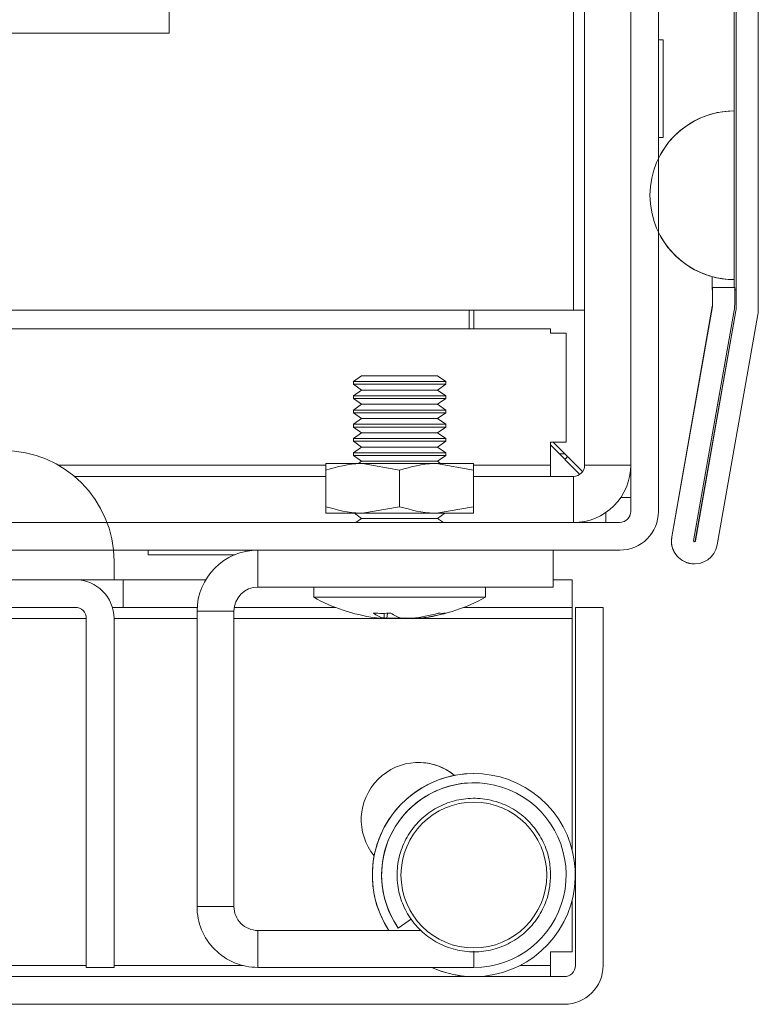
# Model space of a CAD drawing. Units: millimetres. Extents: x -3786 to 4614, y -3385 to 2555.
# Drawn here: x -2556 to -2516, y 1579 to 1632 of the extents above; entities that cross this region are included whole.
import ezdxf

# ---------------------------------------------------------------- set-up
doc = ezdxf.new("R2010")
doc.units = ezdxf.units.MM
doc.header["$LTSCALE"] = 5
pattern_1 = [(45, (-4709.78, 994.5), (-134.704, 134.704), []), (45, (-4619.98, 994.5), (-134.704, 134.704), [])]

msp = doc.modelspace()

# ---------------------------------------------------------------- hatches: boundary and pattern name
at = {"linetype": 'Continuous', "lineweight": 18}
h = msp.add_hatch(dxfattribs=at)
h.set_pattern_fill('ANSI32', scale=20, style=0)
h.set_pattern_definition(pattern_1)
edge = h.paths.add_edge_path(flags=0)
edge.add_line((-2517.477, 1616.537), (-2517.477, 1617.458))
edge.add_line((-2517.477, 1617.458), (-2518.677, 1617.458))
edge.add_line((-2518.677, 1617.458), (-2518.677, 1616.537))
edge.add_arc((-2519.277, 1616.537), 0.6, 350, 360, ccw=False)
edge.add_line((-2518.686, 1616.433), (-2520.886, 1603.955))
edge.add_arc((-2519.655, 1603.738), 1.25, 170, 350)
edge.add_line((-2518.424, 1603.521), (-2516.224, 1615.999))
edge.add_ellipse((-2517.996, 1616.312), major_axis=(1.8, 0), ratio=1, start_angle=350, end_angle=360)
edge.add_line((-2516.196, 1616.312), (-2516.196, 1990.152))
edge.add_ellipse((-2517.996, 1990.152), major_axis=(1.8, 0), ratio=1, start_angle=360, end_angle=370)
edge.add_line((-2516.224, 1990.465), (-2518.424, 2002.943))
edge.add_arc((-2519.655, 2002.726), 1.25, 10, 190)
edge.add_line((-2520.886, 2002.509), (-2518.686, 1990.031))
edge.add_arc((-2519.277, 1989.927), 0.6, 0, 10, ccw=False)
edge.add_line((-2518.677, 1989.927), (-2518.677, 1989.006))
edge.add_line((-2518.677, 1989.006), (-2517.477, 1989.006))
edge.add_line((-2517.477, 1989.006), (-2517.477, 1989.927))
edge.add_ellipse((-2519.277, 1989.927), major_axis=(1.8, 0), ratio=1, start_angle=360, end_angle=370)
edge.add_line((-2517.504, 1990.239), (-2519.704, 2002.717))
edge.add_arc((-2519.655, 2002.726), 0.05, 10, 190, ccw=False)
edge.add_line((-2519.606, 2002.735), (-2517.406, 1990.257))
edge.add_arc((-2517.996, 1990.152), 0.6, 0, 10, ccw=False)
edge.add_line((-2517.396, 1990.152), (-2517.396, 1990.097))
edge.add_line((-2517.396, 1990.097), (-2517.396, 1616.367))
edge.add_line((-2517.396, 1616.367), (-2517.396, 1616.312))
edge.add_arc((-2517.996, 1616.312), 0.6, 350, 360, ccw=False)
edge.add_line((-2517.406, 1616.207), (-2519.606, 1603.73))
edge.add_arc((-2519.655, 1603.738), 0.05, 170, 350, ccw=False)
edge.add_line((-2519.704, 1603.747), (-2517.504, 1616.225))
edge.add_ellipse((-2519.277, 1616.537), major_axis=(-1.8, 0), ratio=1, start_angle=170, end_angle=180)
h = msp.add_hatch(dxfattribs=at)
h.set_pattern_fill('ANSI32', scale=20, style=0)
h.set_pattern_definition(pattern_1)
edge = h.paths.add_edge_path(flags=0)
edge.add_line((-2524.607, 1580.732), (-2524.607, 1600.132))
edge.add_line((-2524.607, 1600.132), (-2526.107, 1600.132))
edge.add_line((-2526.107, 1600.132), (-2526.107, 1580.732))
edge.add_arc((-2526.707, 1580.732), 0.6, 270, 360, ccw=False)
edge.add_line((-2526.707, 1580.132), (-2919.507, 1580.132))
edge.add_arc((-2919.507, 1580.732), 0.6, 180, 270, ccw=False)
edge.add_line((-2920.107, 1580.732), (-2920.107, 1599.532))
edge.add_arc((-2919.507, 1599.532), 0.6, 90, 180, ccw=False)
edge.add_line((-2919.507, 1600.132), (-2906.607, 1600.132))
edge.add_line((-2906.607, 1600.132), (-2906.607, 1601.632))
edge.add_line((-2906.607, 1601.632), (-2919.507, 1601.632))
edge.add_ellipse((-2919.507, 1599.532), major_axis=(2.1, 0), ratio=1, start_angle=90, end_angle=180)
edge.add_line((-2921.607, 1599.532), (-2921.607, 1580.732))
edge.add_ellipse((-2919.507, 1580.732), major_axis=(2.1, 0), ratio=1, start_angle=180, end_angle=270)
edge.add_line((-2919.507, 1578.632), (-2526.707, 1578.632))
edge.add_ellipse((-2526.707, 1580.732), major_axis=(-2.1, 0), ratio=1, start_angle=90, end_angle=180)

# ---------------------------------------------------------------- linework, layer by layer
at = {"color": 7, "linetype": 'Continuous', "lineweight": 18}
for p, q in [((-2517.396, 1616.367, -268.173), (-2517.396, 1990.097, -268.173)), ((-2516.196, 1616.312, -268.173), (-2516.196, 1990.152, -268.173)), ((-2548.11, 1631.232, -268.173), (-2548.11, 1754.232, -268.173)), ((-2523.107, 1605.332, -268.173), (-2523.107, 1651.132, -268.173)), ((-2521.607, 1651.132, -268.173), (-2521.607, 1605.332, -268.173)), ((-2525.61, 1641.232, -268.173), (-2525.61, 1607.832, -268.173)), ((-2525.61, 1616.232, -268.173), (-2525.61, 1641.232, -268.173)), ((-2523.11, 1607.832, -268.173), (-2523.11, 1641.232, -268.173)), ((-2517.4, 1617.332, -268.173), (-2517.4, 1639.115, -268.173)), ((-2892.11, 1631.232, -268.173), (-2548.11, 1631.232, -268.173)), ((-2521.36, 1630.882, -268.173), (-2521.607, 1630.882, -268.173)), ((-2521.36, 1630.882, -268.173), (-2521.36, 1625.582, -268.173)), ((-2517.5, 1627.027, -268.173), (-2517.496, 1627.027, -268.173)), ((-2517.496, 1627.027, -268.173), (-2517.496, 1617.888, -268.173)), ((-2521.607, 1625.582, -268.173), (-2521.36, 1625.582, -268.173)), ((-2518.7, 1617.332, -268.173), (-2518.7, 1618.049, -268.173)), ((-2518.7, 1618.049, -268.173), (-2518.7, 1617.332, -268.173)), ((-2517.5, 1617.888, -268.173), (-2517.5, 1617.458, -268.173)), ((-2517.5, 1617.888, -268.173), (-2517.496, 1617.888, -268.173)), ((-2518.7, 1617.332, -268.173), (-2518.7, 1617.332, -268.173)), ((-2518.68, 1617.458, -268.173), (-2518.677, 1617.458, -268.173)), ((-2518.68, 1616.537, -268.173), (-2518.68, 1617.332, -268.173)), ((-2518.677, 1617.458, -268.173), (-2518.677, 1616.537, -268.173)), ((-2517.477, 1617.458, -268.173), (-2518.677, 1617.458, -268.173)), ((-2517.477, 1617.458, -268.173), (-2517.477, 1616.537, -268.173)), ((-2517.477, 1617.332, -268.173), (-2517.4, 1617.332, -268.173)), ((-2517.4, 1617.232, -268.173), (-2517.4, 1617.332, -268.173)), ((-2517.4, 1616.367, -268.173), (-2517.4, 1617.232, -268.173)), ((-2526.21, 1616.232, -268.173), (-2568.11, 1616.232, -268.173)), ((-2531.86, 1616.232, -268.173), (-2531.86, 1615.232, -268.173)), ((-2531.61, 1616.232, -268.173), (-2531.61, 1615.232, -268.173)), ((-2525.61, 1616.232, -268.173), (-2526.21, 1616.232, -268.173)), ((-2525.61, 1614.982, -268.173), (-2525.61, 1616.232, -268.173)), ((-2525.61, 1616.232, -268.173), (-2525.61, 1616.232, -268.173)), ((-2520.889, 1603.955, -268.173), (-2518.689, 1616.433, -268.173)), ((-2518.686, 1616.433, -268.173), (-2520.886, 1603.955, -268.173)), ((-2517.504, 1616.225, -268.173), (-2519.704, 1603.747, -268.173)), ((-2519.609, 1603.73, -268.173), (-2517.409, 1616.207, -268.173)), ((-2519.606, 1603.73, -268.173), (-2517.406, 1616.207, -268.173)), ((-2518.689, 1616.433, -268.173), (-2518.686, 1616.433, -268.173)), ((-2518.68, 1616.537, -268.173), (-2518.677, 1616.537, -268.173)), ((-2517.406, 1616.207, -268.173), (-2517.409, 1616.207, -268.173)), ((-2517.396, 1616.367, -268.173), (-2517.4, 1616.367, -268.173)), ((-2517.4, 1616.312, -268.173), (-2517.4, 1616.367, -268.173)), ((-2517.396, 1616.312, -268.173), (-2517.4, 1616.312, -268.173)), ((-2517.396, 1616.312, -268.173), (-2517.396, 1616.367, -268.173)), ((-2518.424, 1603.521, -268.173), (-2516.224, 1615.999, -268.173)), ((-2568.11, 1615.232, -268.173), (-2527.46, 1615.232, -268.173)), ((-2527.46, 1615.232, -268.173), (-2527.46, 1614.982, -268.173)), ((-2526.61, 1614.982, -268.173), (-2527.46, 1614.982, -268.173)), ((-2526.61, 1614.982, -268.173), (-2526.61, 1609.082, -268.173)), ((-2525.61, 1609.082, -268.173), (-2525.61, 1614.982, -268.173)), ((-2525.61, 1614.982, -268.173), (-2525.61, 1614.982, -268.173)), ((-2537.689, 1612.682, -268.173), (-2538.134, 1612.37, -268.173)), ((-2537.689, 1612.682, -268.173), (-2538.134, 1612.37, -268.173)), ((-2537.689, 1612.682, -268.173), (-2538.134, 1612.37, -268.173)), ((-2533.734, 1612.682, -268.173), (-2537.689, 1612.682, -268.173)), ((-2533.579, 1612.682, -268.173), (-2533.734, 1612.682, -268.173)), ((-2533.134, 1612.37, -268.173), (-2533.579, 1612.682, -268.173)), ((-2538.134, 1612.37, -268.173), (-2538.134, 1612.221, -268.173)), ((-2538.134, 1612.37, -268.173), (-2538.134, 1612.221, -268.173)), ((-2538.134, 1612.37, -268.173), (-2538.134, 1612.221, -268.173)), ((-2533.323, 1612.37, -268.173), (-2538.134, 1612.37, -268.173)), ((-2538.134, 1612.37, -268.173), (-2538.134, 1612.37, -268.173)), ((-2538.134, 1612.221, -268.173), (-2537.689, 1611.909, -268.173)), ((-2538.134, 1612.221, -268.173), (-2537.689, 1611.909, -268.173)), ((-2538.134, 1612.221, -268.173), (-2537.689, 1611.909, -268.173)), ((-2533.323, 1612.221, -268.173), (-2538.134, 1612.221, -268.173)), ((-2538.134, 1612.221, -268.173), (-2538.134, 1612.221, -268.173)), ((-2537.689, 1611.909, -268.173), (-2538.134, 1611.598, -268.173)), ((-2537.689, 1611.909, -268.173), (-2538.134, 1611.598, -268.173)), ((-2537.689, 1611.909, -268.173), (-2538.134, 1611.598, -268.173)), ((-2533.734, 1611.909, -268.173), (-2537.689, 1611.909, -268.173)), ((-2537.689, 1611.909, -268.173), (-2537.689, 1611.909, -268.173)), ((-2533.579, 1611.909, -268.173), (-2533.734, 1611.909, -268.173)), ((-2533.579, 1611.909, -268.173), (-2533.134, 1612.221, -268.173)), ((-2533.134, 1611.598, -268.173), (-2533.579, 1611.909, -268.173)), ((-2533.134, 1612.37, -268.173), (-2533.323, 1612.37, -268.173)), ((-2533.134, 1612.221, -268.173), (-2533.323, 1612.221, -268.173)), ((-2533.134, 1612.221, -268.173), (-2533.134, 1612.37, -268.173)), ((-2538.134, 1611.598, -268.173), (-2538.134, 1611.448, -268.173)), ((-2538.134, 1611.598, -268.173), (-2538.134, 1611.448, -268.173)), ((-2538.134, 1611.598, -268.173), (-2538.134, 1611.448, -268.173)), ((-2533.323, 1611.598, -268.173), (-2538.134, 1611.598, -268.173)), ((-2538.134, 1611.598, -268.173), (-2538.134, 1611.598, -268.173)), ((-2538.134, 1611.448, -268.173), (-2537.689, 1611.137, -268.173)), ((-2538.134, 1611.448, -268.173), (-2537.689, 1611.137, -268.173)), ((-2538.134, 1611.448, -268.173), (-2537.689, 1611.137, -268.173)), ((-2533.323, 1611.448, -268.173), (-2538.134, 1611.448, -268.173)), ((-2538.134, 1611.448, -268.173), (-2538.134, 1611.448, -268.173)), ((-2533.579, 1611.137, -268.173), (-2533.134, 1611.448, -268.173)), ((-2533.134, 1611.598, -268.173), (-2533.323, 1611.598, -268.173)), ((-2533.134, 1611.448, -268.173), (-2533.323, 1611.448, -268.173)), ((-2533.134, 1611.448, -268.173), (-2533.134, 1611.598, -268.173)), ((-2537.689, 1611.137, -268.173), (-2538.134, 1610.825, -268.173)), ((-2537.689, 1611.137, -268.173), (-2538.134, 1610.825, -268.173)), ((-2537.689, 1611.137, -268.173), (-2538.134, 1610.825, -268.173)), ((-2538.134, 1610.825, -268.173), (-2538.134, 1610.675, -268.173)), ((-2538.134, 1610.825, -268.173), (-2538.134, 1610.675, -268.173)), ((-2538.134, 1610.825, -268.173), (-2538.134, 1610.675, -268.173)), ((-2533.323, 1610.825, -268.173), (-2538.134, 1610.825, -268.173)), ((-2538.134, 1610.825, -268.173), (-2538.134, 1610.825, -268.173)), ((-2533.734, 1611.137, -268.173), (-2537.689, 1611.137, -268.173)), ((-2537.689, 1611.137, -268.173), (-2537.689, 1611.137, -268.173)), ((-2533.579, 1611.137, -268.173), (-2533.734, 1611.137, -268.173)), ((-2533.134, 1610.825, -268.173), (-2533.579, 1611.137, -268.173)), ((-2533.134, 1610.825, -268.173), (-2533.323, 1610.825, -268.173)), ((-2533.134, 1610.675, -268.173), (-2533.134, 1610.825, -268.173)), ((-2538.134, 1610.675, -268.173), (-2537.689, 1610.364, -268.173)), ((-2538.134, 1610.675, -268.173), (-2537.689, 1610.364, -268.173)), ((-2538.134, 1610.675, -268.173), (-2537.689, 1610.364, -268.173)), ((-2533.323, 1610.675, -268.173), (-2538.134, 1610.675, -268.173)), ((-2538.134, 1610.675, -268.173), (-2538.134, 1610.675, -268.173)), ((-2537.689, 1610.364, -268.173), (-2538.134, 1610.052, -268.173)), ((-2537.689, 1610.364, -268.173), (-2538.134, 1610.052, -268.173)), ((-2537.689, 1610.364, -268.173), (-2538.134, 1610.052, -268.173)), ((-2533.734, 1610.364, -268.173), (-2537.689, 1610.364, -268.173)), ((-2537.689, 1610.364, -268.173), (-2537.689, 1610.364, -268.173)), ((-2533.579, 1610.364, -268.173), (-2533.734, 1610.364, -268.173)), ((-2533.579, 1610.364, -268.173), (-2533.134, 1610.675, -268.173)), ((-2533.134, 1610.052, -268.173), (-2533.579, 1610.364, -268.173)), ((-2533.134, 1610.675, -268.173), (-2533.323, 1610.675, -268.173)), ((-2538.134, 1610.052, -268.173), (-2538.134, 1609.903, -268.173)), ((-2538.134, 1610.052, -268.173), (-2538.134, 1609.903, -268.173)), ((-2538.134, 1610.052, -268.173), (-2538.134, 1609.903, -268.173)), ((-2533.323, 1610.052, -268.173), (-2538.134, 1610.052, -268.173)), ((-2538.134, 1610.052, -268.173), (-2538.134, 1610.052, -268.173)), ((-2538.134, 1609.903, -268.173), (-2537.689, 1609.591, -268.173)), ((-2538.134, 1609.903, -268.173), (-2537.689, 1609.591, -268.173)), ((-2538.134, 1609.903, -268.173), (-2537.689, 1609.591, -268.173)), ((-2533.323, 1609.903, -268.173), (-2538.134, 1609.903, -268.173)), ((-2538.134, 1609.903, -268.173), (-2538.134, 1609.903, -268.173)), ((-2533.579, 1609.591, -268.173), (-2533.134, 1609.903, -268.173)), ((-2533.134, 1610.052, -268.173), (-2533.323, 1610.052, -268.173)), ((-2533.134, 1609.903, -268.173), (-2533.323, 1609.903, -268.173)), ((-2533.134, 1609.903, -268.173), (-2533.134, 1610.052, -268.173)), ((-2537.689, 1609.591, -268.173), (-2538.134, 1609.28, -268.173)), ((-2537.689, 1609.591, -268.173), (-2538.134, 1609.28, -268.173)), ((-2537.689, 1609.591, -268.173), (-2538.134, 1609.28, -268.173)), ((-2538.134, 1609.28, -268.173), (-2538.134, 1609.13, -268.173)), ((-2538.134, 1609.28, -268.173), (-2538.134, 1609.13, -268.173)), ((-2538.134, 1609.28, -268.173), (-2538.134, 1609.13, -268.173)), ((-2533.323, 1609.28, -268.173), (-2538.134, 1609.28, -268.173)), ((-2538.134, 1609.28, -268.173), (-2538.134, 1609.28, -268.173)), ((-2533.734, 1609.591, -268.173), (-2537.689, 1609.591, -268.173)), ((-2537.689, 1609.591, -268.173), (-2537.689, 1609.591, -268.173)), ((-2533.579, 1609.591, -268.173), (-2533.734, 1609.591, -268.173)), ((-2533.134, 1609.28, -268.173), (-2533.579, 1609.591, -268.173)), ((-2533.134, 1609.28, -268.173), (-2533.323, 1609.28, -268.173)), ((-2533.134, 1609.13, -268.173), (-2533.134, 1609.28, -268.173)), ((-2538.134, 1609.13, -268.173), (-2537.689, 1608.818, -268.173)), ((-2538.134, 1609.13, -268.173), (-2537.689, 1608.818, -268.173)), ((-2538.134, 1609.13, -268.173), (-2537.689, 1608.818, -268.173)), ((-2533.323, 1609.13, -268.173), (-2538.134, 1609.13, -268.173)), ((-2538.134, 1609.13, -268.173), (-2538.134, 1609.13, -268.173)), ((-2537.689, 1608.818, -268.173), (-2538.134, 1608.507, -268.173)), ((-2537.689, 1608.818, -268.173), (-2538.134, 1608.507, -268.173)), ((-2537.689, 1608.818, -268.173), (-2538.134, 1608.507, -268.173)), ((-2533.734, 1608.818, -268.173), (-2537.689, 1608.818, -268.173)), ((-2537.689, 1608.818, -268.173), (-2537.689, 1608.818, -268.173)), ((-2533.579, 1608.818, -268.173), (-2533.734, 1608.818, -268.173)), ((-2533.579, 1608.818, -268.173), (-2533.134, 1609.13, -268.173)), ((-2533.134, 1608.507, -268.173), (-2533.579, 1608.818, -268.173)), ((-2533.134, 1609.13, -268.173), (-2533.323, 1609.13, -268.173)), ((-2526.61, 1609.082, -268.173), (-2527.46, 1609.082, -268.173)), ((-2527.46, 1607.832, -268.173), (-2527.46, 1609.082, -268.173)), ((-2527.46, 1608.932, -268.173), (-2525.868, 1607.339, -268.173)), ((-2525.718, 1607.489, -268.173), (-2527.31, 1609.082, -268.173)), ((-2527.31, 1609.082, -268.173), (-2525.718, 1607.489, -268.173)), ((-2525.61, 1607.832, -268.173), (-2525.61, 1609.082, -268.173)), ((-2525.61, 1609.082, -268.173), (-2525.61, 1609.082, -268.173)), ((-2538.134, 1608.507, -268.173), (-2538.134, 1608.357, -268.173)), ((-2538.134, 1608.507, -268.173), (-2538.134, 1608.357, -268.173)), ((-2538.134, 1608.507, -268.173), (-2538.134, 1608.357, -268.173)), ((-2533.323, 1608.507, -268.173), (-2538.134, 1608.507, -268.173)), ((-2538.134, 1608.507, -268.173), (-2538.134, 1608.507, -268.173)), ((-2538.134, 1608.357, -268.173), (-2537.689, 1608.046, -268.173)), ((-2538.134, 1608.357, -268.173), (-2537.689, 1608.046, -268.173)), ((-2538.134, 1608.357, -268.173), (-2537.689, 1608.046, -268.173)), ((-2533.323, 1608.357, -268.173), (-2538.134, 1608.357, -268.173)), ((-2538.134, 1608.357, -268.173), (-2538.134, 1608.357, -268.173)), ((-2533.579, 1608.046, -268.173), (-2533.134, 1608.357, -268.173)), ((-2533.134, 1608.507, -268.173), (-2533.323, 1608.507, -268.173)), ((-2533.134, 1608.357, -268.173), (-2533.323, 1608.357, -268.173)), ((-2533.134, 1608.357, -268.173), (-2533.134, 1608.507, -268.173)), ((-2526.68, 1608.451, -268.173), (-2526.98, 1608.451, -268.173)), ((-2539.634, 1607.932, -268.173), (-2537.634, 1607.932, -268.173)), ((-2537.689, 1608.046, -268.173), (-2537.852, 1607.932, -268.173)), ((-2537.689, 1608.046, -268.173), (-2537.851, 1607.932, -268.173)), ((-2537.689, 1608.046, -268.173), (-2537.851, 1607.932, -268.173)), ((-2533.734, 1608.046, -268.173), (-2537.689, 1608.046, -268.173)), ((-2537.689, 1608.046, -268.173), (-2537.689, 1608.046, -268.173)), ((-2535.634, 1607.575, -268.173), (-2537.634, 1607.932, -268.173)), ((-2537.634, 1607.932, -268.173), (-2533.634, 1607.932, -268.173)), ((-2533.579, 1608.046, -268.173), (-2533.734, 1608.046, -268.173)), ((-2531.634, 1607.575, -268.173), (-2533.634, 1607.932, -268.173)), ((-2533.634, 1607.932, -268.173), (-2531.634, 1607.932, -268.173)), ((-2533.417, 1607.932, -268.173), (-2533.579, 1608.046, -268.173)), ((-2527.46, 1607.832, -268.173), (-2527.46, 1607.232, -268.173)), ((-2525.61, 1607.832, -268.173), (-2525.61, 1607.832, -268.173)), ((-2525.61, 1607.832, -268.173), (-2523.11, 1607.832, -268.173)), ((-2523.11, 1606.082, -268.173), (-2523.11, 1607.771, -268.173)), ((-2539.634, 1607.232, -268.173), (-2553.255, 1607.232, -268.173)), ((-2539.634, 1605.589, -268.173), (-2539.634, 1607.575, -268.173)), ((-2539.634, 1605.589, -268.173), (-2539.634, 1607.575, -268.173)), ((-2539.634, 1605.589, -268.173), (-2539.634, 1607.575, -268.173)), ((-2539.634, 1605.589, -268.173), (-2539.634, 1607.575, -268.173)), ((-2539.634, 1605.589, -268.173), (-2539.634, 1607.575, -268.173)), ((-2539.634, 1605.589, -268.173), (-2539.634, 1607.575, -268.173)), ((-2535.634, 1605.589, -268.173), (-2535.634, 1607.575, -268.173)), ((-2531.634, 1605.589, -268.173), (-2531.634, 1607.575, -268.173)), ((-2526.21, 1607.232, -268.173), (-2531.634, 1607.232, -268.173)), ((-2526.21, 1607.232, -268.173), (-2526.21, 1604.732, -268.173)), ((-2523.11, 1606.082, -268.173), (-2523.651, 1606.082, -268.173)), ((-2523.11, 1605.332, -268.173), (-2523.11, 1606.082, -268.173)), ((-2535.634, 1605.589, -268.173), (-2537.634, 1605.232, -268.173)), ((-2531.634, 1605.589, -268.173), (-2533.634, 1605.232, -268.173)), ((-2537.634, 1605.232, -268.173), (-2539.634, 1605.232, -268.173)), ((-2538.085, 1605.232, -268.173), (-2537.689, 1604.955, -268.173)), ((-2538.085, 1605.232, -268.173), (-2537.689, 1604.955, -268.173)), ((-2538.085, 1605.232, -268.173), (-2537.689, 1604.955, -268.173)), ((-2533.634, 1605.232, -268.173), (-2537.634, 1605.232, -268.173)), ((-2531.634, 1605.232, -268.173), (-2533.634, 1605.232, -268.173)), ((-2533.579, 1604.955, -268.173), (-2533.183, 1605.232, -268.173)), ((-2524.46, 1605.273, -268.173), (-2524.46, 1604.732, -268.173)), ((-2523.107, 1605.332, -268.173), (-2523.11, 1605.332, -268.173)), ((-2569.507, 1604.732, -268.173), (-2523.707, 1604.732, -268.173)), ((-2537.689, 1604.955, -268.173), (-2538.007, 1604.732, -268.173)), ((-2537.689, 1604.955, -268.173), (-2538.007, 1604.732, -268.173)), ((-2537.689, 1604.955, -268.173), (-2538.007, 1604.732, -268.173)), ((-2533.734, 1604.955, -268.173), (-2537.689, 1604.955, -268.173)), ((-2537.689, 1604.955, -268.173), (-2537.689, 1604.955, -268.173)), ((-2533.579, 1604.955, -268.173), (-2533.734, 1604.955, -268.173)), ((-2533.261, 1604.732, -268.173), (-2533.579, 1604.955, -268.173)), ((-2520.886, 1603.955, -268.173), (-2520.889, 1603.955, -268.173)), ((-2519.606, 1603.73, -268.173), (-2519.609, 1603.73, -268.173)), ((-2523.707, 1603.232, -268.173), (-2569.507, 1603.232, -268.173)), ((-2549.26, 1603.232, -268.173), (-2549.26, 1602.982, -268.173)), ((-2549.26, 1603.232, -268.173), (-2549.26, 1602.982, -268.173)), ((-2549.26, 1602.982, -268.173), (-2544.569, 1602.982, -268.173)), ((-2543.96, 1603.167, -268.173), (-2543.96, 1603.232, -268.173)), ((-2543.309, 1603.232, -268.173), (-2543.309, 1601.232, -268.173)), ((-2527.309, 1601.232, -268.173), (-2527.309, 1603.232, -268.173)), ((-2551.107, 1602.632, -268.173), (-2551.107, 1601.632, -268.173)), ((-2519.658, 1602.488, -268.173), (-2519.655, 1602.488, -268.173)), ((-2553.207, 1601.632, -268.173), (-2564.007, 1601.632, -268.173)), ((-2563.107, 1601.632, -268.173), (-2551.107, 1601.632, -268.173)), ((-2551.107, 1601.632, -268.173), (-2550.61, 1601.632, -268.173)), ((-2550.61, 1601.632, -268.173), (-2550.61, 1600.132, -268.173)), ((-2546.138, 1601.632, -268.173), (-2550.61, 1601.632, -268.173)), ((-2550.61, 1600.132, -268.173), (-2550.61, 1601.632, -268.173)), ((-2550.61, 1601.632, -268.173), (-2550.61, 1601.632, -268.173)), ((-2543.309, 1601.232, -268.173), (-2527.309, 1601.232, -268.173)), ((-2540.284, 1601.232, -268.173), (-2540.284, 1600.682, -268.173)), ((-2540.284, 1601.232, -268.173), (-2540.284, 1600.682, -268.173)), ((-2540.284, 1601.232, -268.173), (-2540.284, 1600.682, -268.173)), ((-2530.984, 1600.682, -268.173), (-2530.984, 1601.232, -268.173)), ((-2526.287, 1601.632, -268.173), (-2527.309, 1601.632, -268.173)), ((-2526.287, 1601.632, -268.173), (-2526.287, 1600.132, -268.173)), ((-2537.409, 1600.682, -268.173), (-2540.284, 1600.682, -268.173)), ((-2530.984, 1600.682, -268.173), (-2537.409, 1600.682, -268.173)), ((-2553.207, 1600.132, -268.173), (-2564.007, 1600.132, -268.173)), ((-2551.194, 1600.132, -268.173), (-2550.61, 1600.132, -268.173)), ((-2546.603, 1600.132, -268.173), (-2550.61, 1600.132, -268.173)), ((-2550.61, 1600.132, -268.173), (-2550.61, 1600.132, -268.173)), ((-2546.609, 1583.932, -268.173), (-2546.609, 1599.932, -268.173)), ((-2546.609, 1599.932, -268.173), (-2546.609, 1599.932, -268.173)), ((-2546.609, 1583.932, -268.173), (-2546.609, 1599.932, -268.173)), ((-2544.609, 1599.932, -268.173), (-2546.609, 1599.932, -268.173)), ((-2544.609, 1583.932, -268.173), (-2544.609, 1599.932, -268.173)), ((-2539.108, 1600.132, -268.173), (-2544.593, 1600.132, -268.173)), ((-2536.473, 1599.543, -268.173), (-2536.464, 1599.822, -268.173)), ((-2536.316, 1599.543, -268.173), (-2536.296, 1599.802, -268.173)), ((-2526.287, 1600.132, -268.173), (-2532.16, 1600.132, -268.173)), ((-2526.287, 1599.532, -268.173), (-2526.287, 1600.132, -268.173)), ((-2526.11, 1600.132, -268.173), (-2526.11, 1585.746, -268.173)), ((-2526.11, 1600.132, -268.173), (-2526.109, 1600.132, -268.173)), ((-2526.109, 1600.132, -268.173), (-2526.109, 1593.132, -268.173)), ((-2526.109, 1593.132, -268.173), (-2526.109, 1600.132, -268.173)), ((-2526.109, 1600.132, -268.173), (-2526.107, 1600.132, -268.173)), ((-2526.109, 1600.132, -268.173), (-2526.109, 1600.132, -268.173)), ((-2526.107, 1600.132, -268.173), (-2526.107, 1580.732, -268.173)), ((-2524.607, 1600.132, -268.173), (-2526.107, 1600.132, -268.173)), ((-2524.607, 1600.132, -268.173), (-2524.607, 1580.732, -268.173)), ((-2552.61, 1599.532, -268.173), (-2552.607, 1599.532, -268.173)), ((-2552.61, 1580.732, -268.173), (-2552.61, 1599.532, -268.173)), ((-2552.61, 1599.532, -268.173), (-2552.61, 1599.532, -268.173)), ((-2552.607, 1580.632, -268.173), (-2552.607, 1599.532, -268.173)), ((-2551.107, 1599.532, -268.173), (-2551.107, 1580.632, -268.173)), ((-2536.709, 1599.543, -268.173), (-2536.473, 1599.543, -268.173)), ((-2536.316, 1599.543, -268.173), (-2536.474, 1599.562, -268.173)), ((-2535.747, 1599.543, -268.173), (-2536.316, 1599.543, -268.173)), ((-2535.521, 1599.543, -268.173), (-2534.952, 1599.543, -268.173)), ((-2534.559, 1599.543, -268.173), (-2534.795, 1599.543, -268.173)), ((-2526.287, 1587.02, -268.173), (-2526.287, 1599.532, -268.173)), ((-2526.109, 1593.132, -268.173), (-2526.109, 1593.132, -268.173)), ((-2526.109, 1593.132, -268.173), (-2526.109, 1589.132, -268.173)), ((-2526.109, 1589.132, -268.173), (-2526.109, 1593.132, -268.173)), ((-2526.109, 1593.132, -268.173), (-2526.109, 1593.132, -268.173)), ((-2526.109, 1593.132, -268.173), (-2526.109, 1589.132, -268.173)), ((-2526.109, 1593.132, -268.173), (-2526.109, 1593.132, -268.173)), ((-2526.109, 1593.132, -268.173), (-2526.109, 1593.132, -268.173)), ((-2531.609, 1591.132, -268.173), (-2531.609, 1591.132, -268.173)), ((-2531.609, 1590.632, -268.173), (-2531.609, 1590.632, -268.173)), ((-2526.109, 1589.132, -268.173), (-2526.109, 1589.132, -268.173)), ((-2526.11, 1585.518, -268.173), (-2526.11, 1581.482, -268.173)), ((-2526.287, 1581.482, -268.173), (-2526.287, 1584.244, -268.173)), ((-2546.609, 1583.932, -268.173), (-2546.609, 1583.932, -268.173)), ((-2546.609, 1583.932, -268.173), (-2546.609, 1583.932, -268.173)), ((-2546.609, 1583.932, -268.173), (-2546.609, 1583.932, -268.173)), ((-2546.609, 1583.932, -268.173), (-2546.609, 1583.932, -268.173)), ((-2546.609, 1583.932, -268.173), (-2546.609, 1583.932, -268.173)), ((-2546.609, 1583.932, -268.173), (-2544.609, 1583.932, -268.173)), ((-2534.99, 1583.265, -268.173), (-2535.705, 1582.764, -268.173)), ((-2543.309, 1582.632, -268.173), (-2543.309, 1580.632, -268.173)), ((-2543.309, 1582.632, -268.173), (-2534.453, 1582.632, -268.173)), ((-2535.705, 1582.764, -268.173), (-2535.705, 1582.764, -268.173)), ((-2526.287, 1581.482, -268.173), (-2527.46, 1581.482, -268.173)), ((-2527.46, 1580.732, -268.173), (-2527.46, 1581.482, -268.173)), ((-2526.11, 1581.482, -268.173), (-2526.11, 1580.732, -268.173)), ((-2552.61, 1580.732, -268.173), (-2552.61, 1580.632, -268.173)), ((-2552.61, 1580.632, -268.173), (-2552.607, 1580.632, -268.173)), ((-2551.107, 1580.632, -268.173), (-2552.607, 1580.632, -268.173)), ((-2543.309, 1580.632, -268.173), (-2543.309, 1580.632, -268.173)), ((-2543.309, 1580.632, -268.173), (-2531.609, 1580.632, -268.173)), ((-2527.46, 1580.732, -268.173), (-2527.46, 1580.132, -268.173)), ((-2526.107, 1580.732, -268.173), (-2526.11, 1580.732, -268.173)), ((-2526.707, 1580.132, -268.173), (-2919.507, 1580.132, -268.173)), ((-2526.707, 1578.632, -268.173), (-2919.507, 1578.632, -268.173))]:
    msp.add_line(p, q, dxfattribs=at)
at = {"color": 8, "linetype": 'Continuous', "lineweight": 18}
for p, q in [((-2526.21, 1641.232, -268.173), (-2526.21, 1616.232, -268.173)), ((-2539.634, 1607.832, -268.173), (-2554.114, 1607.832, -268.173)), ((-2527.46, 1607.832, -268.173), (-2531.634, 1607.832, -268.173)), ((-2564.607, 1599.532, -268.173), (-2552.61, 1599.532, -268.173)), ((-2551.107, 1599.532, -268.173), (-2546.609, 1599.532, -268.173)), ((-2544.609, 1599.532, -268.173), (-2526.287, 1599.532, -268.173)), ((-2531.609, 1580.632, -268.173), (-2531.609, 1581.502, -268.173)), ((-2552.61, 1580.732, -268.173), (-2566.067, 1580.732, -268.173)), ((-2544.115, 1580.732, -268.173), (-2551.107, 1580.732, -268.173)), ((-2527.46, 1580.732, -268.173), (-2529.111, 1580.732, -268.173))]:
    msp.add_line(p, q, dxfattribs=at)
at = {"color": 7, "linetype": 'Continuous', "lineweight": 18, "elevation": -268.173, "flags": 128}
for points in [[(-2517.5, 1632.458), (-2517.5, 1631.398), (-2517.5, 1630.38), (-2517.5, 1629.441), (-2517.5, 1628.618), (-2517.5, 1627.942), (-2517.5, 1627.441), (-2517.5, 1627.132), (-2517.5, 1627.027)], [(-2525.61, 1631.482), (-2525.61, 1631.338), (-2525.61, 1630.917), (-2525.61, 1630.258), (-2525.61, 1629.419), (-2525.61, 1628.475), (-2525.61, 1627.509), (-2525.61, 1626.607), (-2525.61, 1625.85), (-2525.61, 1625.304), (-2525.61, 1625.018), (-2525.61, 1625.018), (-2525.61, 1625.304), (-2525.61, 1625.85), (-2525.61, 1626.607), (-2525.61, 1627.509), (-2525.61, 1628.475), (-2525.61, 1629.419), (-2525.61, 1630.258), (-2525.61, 1630.917), (-2525.61, 1631.338), (-2525.61, 1631.482)], [(-2523.109, 1617.257), (-2523.109, 1616.462), (-2523.109, 1615.775), (-2523.109, 1615.288), (-2523.109, 1615.066), (-2523.109, 1615.141), (-2523.109, 1615.501), (-2523.109, 1616.099), (-2523.109, 1616.853), (-2523.109, 1617.661), (-2523.109, 1618.415), (-2523.109, 1619.013), (-2523.109, 1619.373), (-2523.109, 1619.448), (-2523.109, 1619.226), (-2523.109, 1618.739), (-2523.109, 1618.052), (-2523.109, 1617.257)], [(-2523.109, 1617.257), (-2523.109, 1616.462), (-2523.109, 1615.775), (-2523.109, 1615.288), (-2523.109, 1615.066), (-2523.109, 1615.141), (-2523.109, 1615.501), (-2523.109, 1616.099), (-2523.109, 1616.853), (-2523.109, 1617.661), (-2523.109, 1618.415), (-2523.109, 1619.013), (-2523.109, 1619.373), (-2523.109, 1619.448), (-2523.109, 1619.226), (-2523.109, 1618.739), (-2523.109, 1618.052), (-2523.109, 1617.257)], [(-2523.109, 1617.257), (-2523.109, 1616.462), (-2523.109, 1615.775), (-2523.109, 1615.288), (-2523.109, 1615.066), (-2523.109, 1615.141), (-2523.109, 1615.501), (-2523.109, 1616.099), (-2523.109, 1616.853), (-2523.109, 1617.661), (-2523.109, 1618.415), (-2523.109, 1619.013), (-2523.109, 1619.373), (-2523.109, 1619.448), (-2523.109, 1619.226), (-2523.109, 1618.739), (-2523.109, 1618.052), (-2523.109, 1617.257)], [(-2526.527, 1608.299), (-2526.639, 1608.177), (-2526.677, 1608.149)], [(-2526.677, 1608.149), (-2526.64, 1608.177), (-2526.527, 1608.299)], [(-2536.983, 1599.577), (-2536.888, 1599.564), (-2536.709, 1599.543)], [(-2536.983, 1599.577), (-2536.888, 1599.564), (-2536.709, 1599.543)], [(-2536.983, 1599.577), (-2536.888, 1599.564), (-2536.709, 1599.543)], [(-2536.316, 1599.543), (-2536.494, 1599.564), (-2536.584, 1599.576)], [(-2536.316, 1599.543), (-2536.495, 1599.564), (-2536.584, 1599.576)], [(-2535.634, 1599.577), (-2535.673, 1599.564), (-2535.747, 1599.543)], [(-2535.634, 1599.577), (-2535.595, 1599.564), (-2535.521, 1599.543)], [(-2535.634, 1599.577), (-2535.595, 1599.564), (-2535.521, 1599.543)], [(-2546.609, 1597.632), (-2546.609, 1597.48), (-2546.609, 1597.046), (-2546.609, 1596.397), (-2546.609, 1595.632), (-2546.609, 1594.867), (-2546.609, 1594.218), (-2546.609, 1593.784), (-2546.609, 1593.632), (-2546.609, 1593.784), (-2546.609, 1594.218), (-2546.609, 1594.867), (-2546.609, 1595.632), (-2546.609, 1596.397), (-2546.609, 1597.046), (-2546.609, 1597.48), (-2546.609, 1597.632)], [(-2546.609, 1597.632), (-2546.609, 1597.48), (-2546.609, 1597.046), (-2546.609, 1596.397), (-2546.609, 1595.632), (-2546.609, 1594.867), (-2546.609, 1594.218), (-2546.609, 1593.784), (-2546.609, 1593.632), (-2546.609, 1593.784), (-2546.609, 1594.218), (-2546.609, 1594.867), (-2546.609, 1595.632), (-2546.609, 1596.397), (-2546.609, 1597.046), (-2546.609, 1597.48), (-2546.609, 1597.632)]]:
    msp.add_lwpolyline(points, dxfattribs=at)
at = {"color": 7, "linetype": 'Continuous', "lineweight": 18}
msp.add_circle((-2531.609, 1585.632, -268.173), 3.95, dxfattribs=at)
for centre, radius, start, end in [((-2517.496, 1622.458, -268.173), 4.569, 90, 270), ((-2517.5, 1622.458, -268.173), 4.569, 205.9895, 270), ((-2519.28, 1616.537, -268.173), 0.6, 350, 0.0085), ((-2519.277, 1616.537, -268.173), 0.6, 350, 0), ((-2519.277, 1616.537, -268.173), 1.8, 350, 0), ((-2518, 1616.312, -268.173), 0.6, 350, 0.0085), ((-2517.996, 1616.312, -268.173), 0.6, 350, 0), ((-2517.996, 1616.312, -268.173), 1.8, 350, 0), ((-2557.107, 1602.632, -268.173), 6, 0, 180), ((-2526.21, 1607.832, -268.173), 3.1, 270, 0.0085), ((-2526.21, 1607.832, -268.173), 0.6, 270, 0.0085), ((-2526.21, 1607.832, -268.173), 0.6, 270, 0.0085), ((-2523.71, 1605.332, -268.173), 0.6, 270, 0.0085), ((-2523.707, 1605.332, -268.173), 2.1, 270, 0), ((-2523.707, 1605.332, -268.173), 0.6, 270, 0), ((-2519.658, 1603.738, -268.173), 1.25, 170, 270), ((-2519.655, 1603.738, -268.173), 1.25, 170, 350), ((-2519.655, 1603.738, -268.173), 0.05, 170, 350), ((-2519.658, 1603.738, -268.173), 0.05, 270, 350), ((-2543.309, 1599.932, -268.173), 3.3, 90, 179.9915), ((-2543.309, 1599.932, -268.173), 3.3, 90, 179.9915), ((-2553.207, 1599.532, -268.173), 2.1, 0, 90), ((-2543.309, 1599.932, -268.173), 1.3, 90, 179.9915), ((-2535.634, 1609.091, -268.173), 9.609, 241.0594, 261.9316), ((-2535.634, 1609.091, -268.173), 9.609, 278.0684, 298.9406), ((-2553.21, 1599.532, -268.173), 0.6, 0.0085, 90), ((-2553.207, 1599.532, -268.173), 0.6, 0.0085, 90), ((-2536.581, 1608.792, -268.173), 8.983, 266.9627, 273.0373), ((-2535.992, 1601.302, -268.173), 1.823, 234.2492, 254.7014), ((-2535.04, 1601.302, -268.173), 1.824, 234.2508, 254.6999), ((-2535.839, 1607.76, -268.173), 8.265, 276.1573, 286.1624), ((-2535.445, 1607.761, -268.173), 8.266, 276.1578, 286.1619), ((-2533.341, 1601.348, -268.173), 1.538, 262.6559, 277.3441), ((-2534.61, 1588.632, -268.173), 3.1, 50.7555, 219.264), ((-2534.61, 1588.632, -268.173), 3.1, 50.7554, 90), ((-2531.609, 1585.632, -268.173), 5.5, 245.38, 213.0557), ((-2531.609, 1585.632, -268.173), 5.5, 90, 213.0557), ((-2531.609, 1585.632, -268.173), 5, 270, 215), ((-2531.609, 1585.632, -268.173), 5, 90, 215), ((-2543.309, 1583.932, -268.173), 3.3, 179.9915, 270), ((-2543.309, 1583.932, -268.173), 3.3, 179.9915, 270), ((-2543.309, 1583.932, -268.173), 3.3, 179.9915, 270), ((-2543.309, 1583.932, -268.173), 3.3, 179.9915, 270), ((-2543.309, 1583.932, -268.173), 1.3, 179.9915, 270), ((-2531.609, 1585.632, -268.173), 5.5, 245.38, 270), ((-2526.71, 1580.732, -268.173), 0.6, 270, 359.9915), ((-2526.707, 1580.732, -268.173), 2.1, 270, 0), ((-2526.707, 1580.732, -268.173), 0.6, 270, 0.0085)]:
    msp.add_arc(centre, radius, start, end, dxfattribs=at)
at = {"color": 8, "linetype": 'Continuous', "lineweight": 18}
msp.add_arc((-2517.5, 1622.458, -268.173), 4.569, 90, 154.0949, dxfattribs=at)
at = {"color": 7, "linetype": 'Continuous', "lineweight": 18}
for points, knots in [([(-2537.634, 1607.932, -268.173), (-2537.681, 1607.932, -268.173), (-2538.357, 1607.927, -268.173), (-2539.018, 1607.744, -268.173), (-2539.634, 1607.575, -268.173)], [0, 0, 0, 0, 0.070181, 1, 1, 1, 1]), ([(-2539.634, 1607.575, -268.173), (-2539.634, 1607.629, -268.173), (-2539.634, 1607.838, -268.173), (-2539.634, 1607.892, -268.173), (-2539.634, 1607.932, -268.173)], [0, 0, 0, 0, 0.257552, 1, 1, 1, 1]), ([(-2539.634, 1607.932, -268.173), (-2539.634, 1607.927, -268.173), (-2539.634, 1607.907, -268.173), (-2539.634, 1607.715, -268.173), (-2539.634, 1607.575, -268.173)], [0, 0, 0, 0, 0.268634, 1, 1, 1, 1]), ([(-2539.634, 1607.575, -268.173), (-2539.634, 1607.629, -268.173), (-2539.634, 1607.838, -268.173), (-2539.634, 1607.892, -268.173), (-2539.634, 1607.932, -268.173)], [0, 0, 0, 0, 0.257551, 1, 1, 1, 1]), ([(-2539.634, 1607.575, -268.173), (-2539.634, 1607.629, -268.173), (-2539.634, 1607.838, -268.173), (-2539.634, 1607.892, -268.173), (-2539.634, 1607.932, -268.173)], [0, 0, 0, 0, 0.25755, 1, 1, 1, 1]), ([(-2533.634, 1607.932, -268.173), (-2533.681, 1607.932, -268.173), (-2534.357, 1607.927, -268.173), (-2535.018, 1607.744, -268.173), (-2535.634, 1607.575, -268.173)], [0, 0, 0, 0, 0.0701814, 1, 1, 1, 1]), ([(-2531.634, 1607.575, -268.173), (-2531.634, 1607.629, -268.173), (-2531.634, 1607.838, -268.173), (-2531.634, 1607.892, -268.173), (-2531.634, 1607.932, -268.173)], [0, 0, 0, 0, 0.257551, 1, 1, 1, 1]), ([(-2537.634, 1605.232, -268.173), (-2537.681, 1605.232, -268.173), (-2538.357, 1605.237, -268.173), (-2539.018, 1605.42, -268.173), (-2539.634, 1605.589, -268.173)], [0, 0, 0, 0, 0.070181, 1, 1, 1, 1]), ([(-2539.634, 1605.589, -268.173), (-2539.634, 1605.535, -268.173), (-2539.634, 1605.326, -268.173), (-2539.634, 1605.272, -268.173), (-2539.634, 1605.232, -268.173)], [0, 0, 0, 0, 0.257552, 1, 1, 1, 1]), ([(-2539.634, 1605.232, -268.173), (-2539.634, 1605.237, -268.173), (-2539.634, 1605.257, -268.173), (-2539.634, 1605.449, -268.173), (-2539.634, 1605.589, -268.173)], [0, 0, 0, 0, 0.268634, 1, 1, 1, 1]), ([(-2539.634, 1605.589, -268.173), (-2539.634, 1605.535, -268.173), (-2539.634, 1605.326, -268.173), (-2539.634, 1605.272, -268.173), (-2539.634, 1605.232, -268.173)], [0, 0, 0, 0, 0.257551, 1, 1, 1, 1]), ([(-2539.634, 1605.589, -268.173), (-2539.634, 1605.535, -268.173), (-2539.634, 1605.326, -268.173), (-2539.634, 1605.272, -268.173), (-2539.634, 1605.232, -268.173)], [0, 0, 0, 0, 0.25755, 1, 1, 1, 1]), ([(-2533.634, 1605.232, -268.173), (-2533.681, 1605.232, -268.173), (-2534.357, 1605.237, -268.173), (-2535.018, 1605.42, -268.173), (-2535.634, 1605.589, -268.173)], [0, 0, 0, 0, 0.070181, 1, 1, 1, 1]), ([(-2531.634, 1605.589, -268.173), (-2531.634, 1605.535, -268.173), (-2531.634, 1605.326, -268.173), (-2531.634, 1605.272, -268.173), (-2531.634, 1605.232, -268.173)], [0, 0, 0, 0, 0.257551, 1, 1, 1, 1]), ([(-2527.45, 1585.632, -268.173), (-2527.466, 1585.909, -268.173), (-2527.503, 1586.526, -268.173), (-2527.821, 1587.442, -268.173), (-2528.372, 1588.31, -268.173), (-2529.121, 1589.017, -268.173), (-2530.019, 1589.52, -268.173), (-2531.013, 1589.79, -268.173), (-2532.042, 1589.81, -268.173), (-2533.046, 1589.579, -268.173), (-2533.963, 1589.111, -268.173), (-2534.738, 1588.434, -268.173), (-2535.326, 1587.589, -268.173), (-2535.69, 1586.626, -268.173), (-2535.81, 1585.603, -268.173), (-2535.676, 1584.582, -268.173), (-2535.299, 1583.624, -268.173), (-2534.699, 1582.787, -268.173), (-2533.914, 1582.12, -268.173), (-2532.991, 1581.665, -268.173), (-2531.984, 1581.448, -268.173), (-2530.955, 1581.482, -268.173), (-2529.965, 1581.766, -268.173), (-2529.074, 1582.282, -268.173), (-2528.335, 1582.999, -268.173), (-2527.796, 1583.875, -268.173), (-2527.497, 1584.777, -268.173), (-2527.464, 1585.374, -268.173), (-2527.45, 1585.632, -268.173)], [0, 0, 0, 0, 0.03185, 0.070925, 0.110032, 0.149139, 0.188245, 0.227353, 0.26646, 0.305567, 0.344674, 0.383781, 0.422888, 0.461995, 0.501102, 0.54021, 0.579317, 0.618424, 0.657531, 0.696638, 0.735745, 0.774852, 0.813959, 0.853067, 0.892174, 0.931281, 0.970388, 1, 1, 1, 1])]:
    msp.add_open_spline(points, degree=3, knots=knots, dxfattribs=at)

doc.saveas('drawing.dxf')
